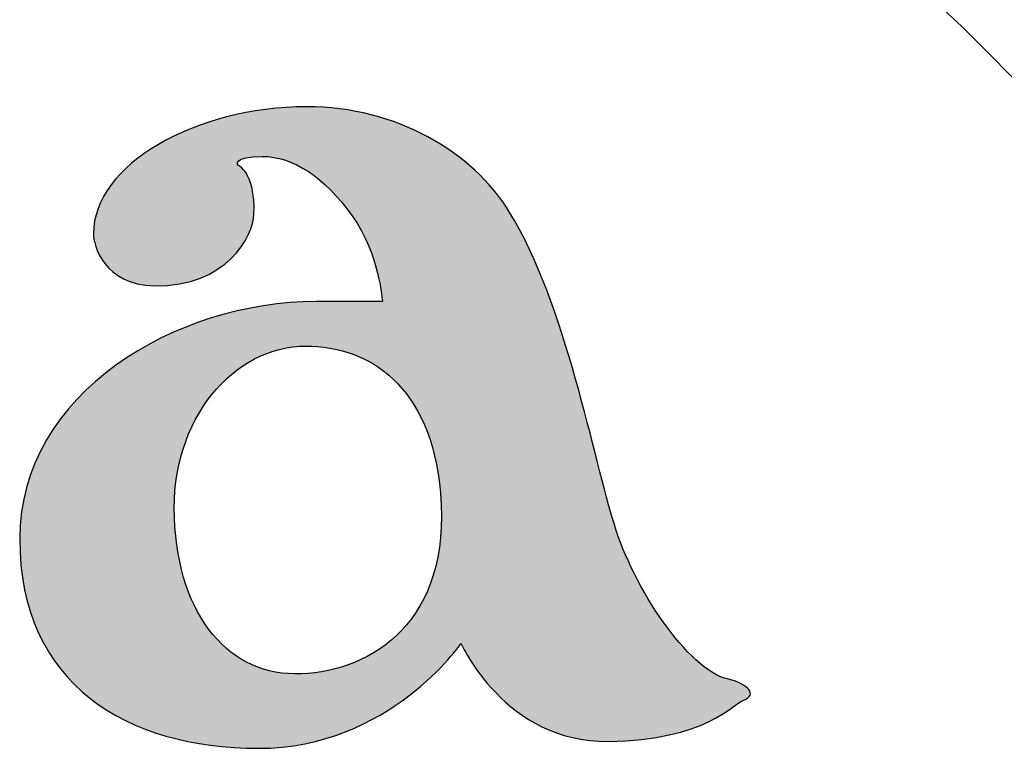
# Model space of a CAD drawing. Units: millimetres. Extents: x -55 to 1910, y 66 to 579.
# Drawn here: x 108 to 112, y 570 to 573 of the extents above; entities that cross this region are included whole.
import ezdxf

# ---------------------------------------------------------------- set-up
doc = ezdxf.new("R2010")
doc.units = ezdxf.units.MM
doc.layers.add('FRAU-LOGO', color=34, linetype='CONTINUOUS')
doc.layers.add('FRAU-TESTI', color=34, linetype='CONTINUOUS')
doc.styles.add('POLTRONA-FRAU', font='times.ttf', dxfattribs={"oblique": 15})

# ---------------------------------------------------------------- blocks, each defined once
blk = doc.blocks.new('FRAU-LOGO')
at = {"layer": 'FRAU-LOGO'}
h = blk.add_hatch(color=256, dxfattribs=at)
h.dxf.hatch_style = 1
edge = h.paths.add_edge_path()
edge.add_spline(control_points=[(-9.9995, 29.9637), (-10.1575, 30.2184), (-10.4787, 30.4099), (-10.8619, 30.4099)], knot_values=[6, 6, 6, 6, 7, 7, 7, 7], degree=3, periodic=0)
edge.add_spline(control_points=[(-10.8619, 30.4099), (-11.3353, 30.4099), (-11.7697, 30.1632), (-11.7697, 29.8696)], knot_values=[7, 7, 7, 7, 8, 8, 8, 8], degree=3, periodic=0)
edge.add_spline(control_points=[(-11.7697, 29.8696), (-11.7697, 29.823), (-11.7277, 29.6518), (-11.5092, 29.6486)], knot_values=[8, 8, 8, 8, 9, 9, 9, 9], degree=3, periodic=0)
edge.add_spline(control_points=[(-11.5092, 29.6486), (-11.2034, 29.6443), (-11.0894, 29.8596), (-11.0865, 29.9533)], knot_values=[9, 9, 9, 9, 10, 10, 10, 10], degree=3, periodic=0)
edge.add_spline(control_points=[(-11.0865, 29.9533), (-11.0806, 30.1349), (-11.1553, 30.1615), (-11.1553, 30.1615)], knot_values=[10, 10, 10, 10, 10.99999, 10.99999, 10.99999, 10.99999], degree=3, periodic=0)
edge.add_spline(control_points=[(-11.1553, 30.1615), (-11.1553, 30.1615), (-11.1797, 30.1989), (-11.0503, 30.1989)], knot_values=[11.00001, 11.00001, 11.00001, 11.00001, 12, 12, 12, 12], degree=3, periodic=0)
edge.add_spline(control_points=[(-11.0503, 30.1989), (-10.9214, 30.1989), (-10.7856, 30.1109), (-10.6684, 29.9454)], knot_values=[12, 12, 12, 12, 13, 13, 13, 13], degree=3, periodic=0)
edge.add_spline(control_points=[(-10.6684, 29.9454), (-10.5516, 29.7817), (-10.5397, 29.5816), (-10.5397, 29.5816)], knot_values=[13, 13, 13, 13, 13.99999, 13.99999, 13.99999, 13.99999], degree=3, periodic=0)
edge.add_spline(control_points=[(-10.5397, 29.5816), (-10.5397, 29.5816), (-10.821, 29.5816), (-10.821, 29.5816)], knot_values=[14.00001, 14.00001, 14.00001, 14.00001, 15, 15, 15, 15], degree=3, periodic=0)
edge.add_spline(control_points=[(-10.821, 29.5816), (-11.4135, 29.5816), (-12.0837, 29.1946), (-12.0837, 28.5723)], knot_values=[15, 15, 15, 15, 16, 16, 16, 16], degree=3, periodic=0)
edge.add_spline(control_points=[(-12.0837, 28.5723), (-12.0837, 27.9507), (-11.6249, 27.6807), (-11.0675, 27.6807)], knot_values=[16, 16, 16, 16, 17, 17, 17, 17], degree=3, periodic=0)
edge.add_spline(control_points=[(-11.0675, 27.6807), (-10.51, 27.6807), (-10.2051, 28.1267), (-10.2051, 28.1267)], knot_values=[0, 0, 0, 0, 1, 1, 1, 1], degree=3, periodic=0)
edge.add_spline(control_points=[(-10.2051, 28.1267), (-10.2051, 28.1267), (-10.0169, 27.7038), (-9.578, 27.7101)], knot_values=[1.00001, 1.00001, 1.00001, 1.00001, 2, 2, 2, 2], degree=3, periodic=0)
edge.add_spline(control_points=[(-9.578, 27.7101), (-9.1607, 27.7157), (-9.0498, 27.8686), (-9.0015, 27.8857)], knot_values=[2, 2, 2, 2, 3, 3, 3, 3], degree=3, periodic=0)
edge.add_spline(control_points=[(-9.0015, 27.8857), (-8.9418, 27.9084), (-8.9833, 27.9542), (-9.0665, 27.9743)], knot_values=[3, 3, 3, 3, 4, 4, 4, 4], degree=3, periodic=0)
edge.add_spline(control_points=[(-9.0665, 27.9743), (-9.2421, 28.0148), (-9.4719, 28.3672), (-9.5525, 28.6322)], knot_values=[4, 4, 4, 4, 5, 5, 5, 5], degree=3, periodic=0)
edge.add_spline(control_points=[(-9.5525, 28.6322), (-9.6362, 28.8953), (-9.7597, 29.5767), (-9.9995, 29.9637)], knot_values=[5, 5, 5, 5, 6, 6, 6, 6], degree=3, periodic=0)
edge = h.paths.add_edge_path(flags=16)
edge.add_spline(control_points=[(-10.8644, 29.3918), (-10.5979, 29.3918), (-10.3312, 29.2231), (-10.2927, 28.7665)], knot_values=[0, 0, 0, 0, 1, 1, 1, 1], degree=3, periodic=0)
edge.add_spline(control_points=[(-10.2927, 28.7665), (-10.246, 28.2209), (-10.5829, 28.0102), (-10.8846, 27.9975)], knot_values=[1, 1, 1, 1, 2, 2, 2, 2], degree=3, periodic=0)
edge.add_spline(control_points=[(-10.8846, 27.9975), (-11.188, 27.9858), (-11.4075, 28.2357), (-11.4254, 28.6609)], knot_values=[2, 2, 2, 2, 3, 3, 3, 3], degree=3, periodic=0)
edge.add_spline(control_points=[(-11.4254, 28.6609), (-11.4426, 29.0849), (-11.1708, 29.3918), (-10.8644, 29.3918)], knot_values=[3, 3, 3, 3, 4, 4, 4, 4], degree=3, periodic=0)
at = {"layer": 'FRAU-LOGO', "lineweight": 13}
for p, q in [((-8.188, 30.8574), (-8.074, 30.7508)), ((-8.074, 30.7508), (-7.964, 30.6429)), ((-7.964, 30.6429), (-7.8582, 30.534))]:
    blk.add_line(p, q, dxfattribs=at)
at = {"layer": 'FRAU-LOGO'}
for points, knots in [([(-9.9995, 29.9637), (-10.1575, 30.2184), (-10.4787, 30.4099), (-10.8619, 30.4099), (-11.3353, 30.4099), (-11.7697, 30.1632), (-11.7697, 29.8696), (-11.7697, 29.823), (-11.7277, 29.6518), (-11.5092, 29.6486)], [6, 6, 6, 6, 7, 7, 7, 8, 8, 8, 9, 9, 9, 9]), ([(-11.1553, 30.1615), (-11.1553, 30.1615), (-11.1797, 30.1989), (-11.0503, 30.1989), (-10.9214, 30.1989), (-10.7856, 30.1109), (-10.6684, 29.9454)], [11, 11, 11, 11, 12, 12, 12, 13, 13, 13, 13]), ([(-10.821, 29.5816), (-11.4135, 29.5816), (-12.0837, 29.1946), (-12.0837, 28.5723), (-12.0837, 27.9507), (-11.6249, 27.6807), (-11.0675, 27.6807)], [15, 15, 15, 15, 16, 16, 16, 17, 17, 17, 17])]:
    blk.add_open_spline(points, degree=3, knots=knots, dxfattribs=at)
for points in [[(-11.0865, 29.9533), (-11.0806, 30.1349), (-11.1553, 30.1615), (-11.1553, 30.1615)], [(-11.5092, 29.6486), (-11.2034, 29.6443), (-11.0894, 29.8596), (-11.0865, 29.9533)], [(-10.6684, 29.9454), (-10.5516, 29.7817), (-10.5397, 29.5816), (-10.5397, 29.5816)], [(-9.5525, 28.6322), (-9.6362, 28.8953), (-9.7597, 29.5767), (-9.9995, 29.9637)], [(-10.5397, 29.5816), (-10.5397, 29.5816), (-10.821, 29.5816), (-10.821, 29.5816)], [(-11.4254, 28.6609), (-11.4426, 29.0849), (-11.1708, 29.3918), (-10.8644, 29.3918)], [(-10.8644, 29.3918), (-10.5979, 29.3918), (-10.3312, 29.2231), (-10.2927, 28.7665)], [(-10.2927, 28.7665), (-10.246, 28.2209), (-10.5829, 28.0102), (-10.8846, 27.9975)], [(-10.8846, 27.9975), (-11.188, 27.9858), (-11.4075, 28.2357), (-11.4254, 28.6609)], [(-9.0665, 27.9743), (-9.2421, 28.0148), (-9.4719, 28.3672), (-9.5525, 28.6322)], [(-11.0675, 27.6807), (-10.51, 27.6807), (-10.2051, 28.1267), (-10.2051, 28.1267)], [(-10.2051, 28.1267), (-10.2051, 28.1267), (-10.0169, 27.7038), (-9.578, 27.7101)], [(-9.0015, 27.8857), (-8.9418, 27.9084), (-8.9833, 27.9542), (-9.0665, 27.9743)], [(-9.578, 27.7101), (-9.1607, 27.7157), (-9.0498, 27.8686), (-9.0015, 27.8857)]]:
    blk.add_open_spline(points, degree=3, dxfattribs=at)
at = {"layer": 'FRAU-TESTI', "color": 34, "linetype": 'Continuous', "style": 'POLTRONA-FRAU', "oblique": 15}
for tag, p in [('MODELLO', (-0.4594, 30)), ('TIPOLOGIA', (-0.4594, 20))]:
    blk.add_attdef(tag, p, '', height=5, dxfattribs=at)
at = {"layer": 'FRAU-TESTI', "color": 34, "linetype": 'Continuous', "style": 'POLTRONA-FRAU', "oblique": 15, "flags": 1}
blk.add_attdef('CODICE', (-0.4594, 10), '', height=5, dxfattribs=at)

msp = doc.modelspace()

# ---------------------------------------------------------------- block references
at = {"layer": 'FRAU-TESTI'}
msp.add_blockref('FRAU-LOGO', (119.7038, 542.4143), dxfattribs=at)

doc.saveas('drawing.dxf')
